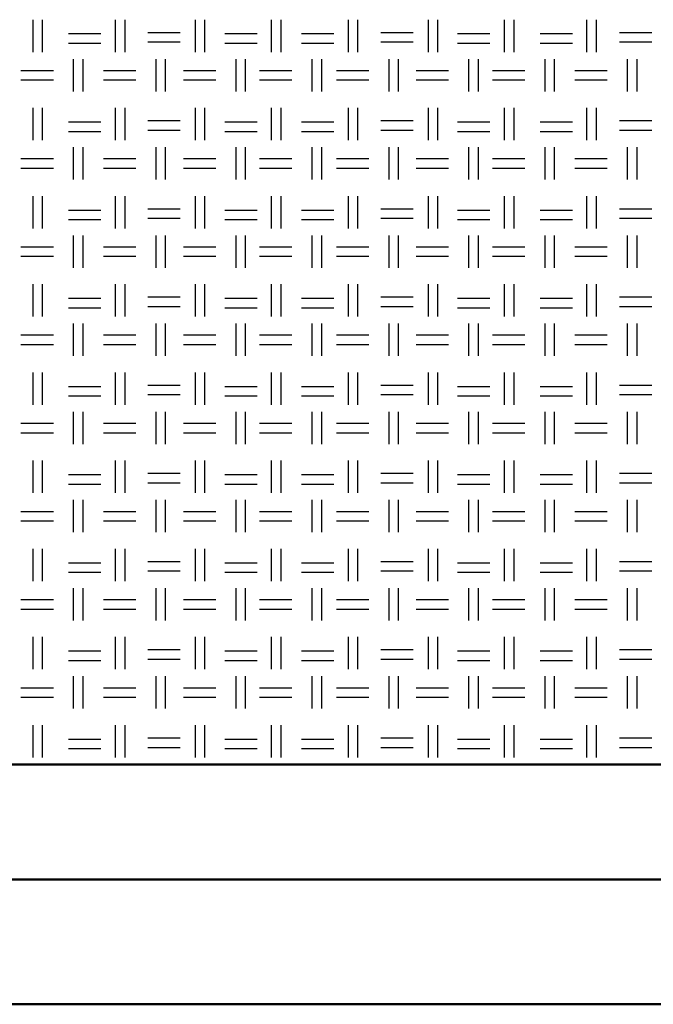
# Model space of a CAD drawing. Units: millimetres. Extents: x 515 to 7251, y 829 to 5488.
# Drawn here: x 4212 to 4466, y 829 to 1223 of the extents above; entities that cross this region are included whole.
import ezdxf

# ---------------------------------------------------------------- set-up
doc = ezdxf.new("R2010")
doc.units = ezdxf.units.MM
doc.header["$LTSCALE"] = 10
doc.layers.add('LIVELLO_1', color=7, linetype='Continuous')
doc.layers.add('Видимый контур (ГОСТ)', color=7, linetype='Continuous', lineweight=50)

msp = doc.modelspace()

# ---------------------------------------------------------------- linework, layer by layer
at = {"layer": 'LIVELLO_1'}
for points in [[(4217.41, 1210.33), (4217.41, 1210.33), (4217.41, 1223.28), (4217.41, 1223.28)], [(4221.22, 1210.33), (4221.22, 1210.33), (4221.22, 1223.28), (4221.22, 1223.28)], [(4250.43, 1210.33), (4250.43, 1210.33), (4250.43, 1223.28), (4250.43, 1223.28)], [(4254.24, 1210.33), (4254.24, 1210.33), (4254.24, 1223.28), (4254.24, 1223.28)], [(4282.43, 1210.33), (4282.43, 1210.33), (4282.43, 1223.28), (4282.43, 1223.28)], [(4286.24, 1210.33), (4286.24, 1210.33), (4286.24, 1223.28), (4286.24, 1223.28)], [(4312.91, 1210.33), (4312.91, 1210.33), (4312.91, 1223.28), (4312.91, 1223.28)], [(4316.72, 1210.33), (4316.72, 1210.33), (4316.72, 1223.28), (4316.72, 1223.28)], [(4343.65, 1210.33), (4343.65, 1210.33), (4343.65, 1223.28), (4343.65, 1223.28)], [(4347.46, 1210.33), (4347.46, 1210.33), (4347.46, 1223.28), (4347.46, 1223.28)], [(4375.65, 1210.33), (4375.65, 1210.33), (4375.65, 1223.28), (4375.65, 1223.28)], [(4379.46, 1210.33), (4379.46, 1210.33), (4379.46, 1223.28), (4379.46, 1223.28)], [(4406.13, 1210.33), (4406.13, 1210.33), (4406.13, 1223.28), (4406.13, 1223.28)], [(4409.94, 1210.33), (4409.94, 1210.33), (4409.94, 1223.28), (4409.94, 1223.28)], [(4439.15, 1210.33), (4439.15, 1210.33), (4439.15, 1223.28), (4439.15, 1223.28)], [(4442.96, 1210.33), (4442.96, 1210.33), (4442.96, 1223.28), (4442.96, 1223.28)], [(4263.38, 1218.2), (4263.38, 1218.2), (4276.34, 1218.2), (4276.34, 1218.2)], [(4356.6, 1218.2), (4356.6, 1218.2), (4369.55, 1218.2), (4369.55, 1218.2)], [(4452.1, 1218.2), (4452.1, 1218.2), (4465.06, 1218.2), (4465.06, 1218.2)], [(4231.63, 1217.69), (4231.63, 1217.69), (4244.59, 1217.69), (4244.59, 1217.69)], [(4263.38, 1214.39), (4263.38, 1214.39), (4276.34, 1214.39), (4276.34, 1214.39)], [(4294.12, 1217.69), (4294.12, 1217.69), (4307.07, 1217.69), (4307.07, 1217.69)], [(4324.85, 1217.69), (4324.85, 1217.69), (4337.8, 1217.69), (4337.8, 1217.69)], [(4356.6, 1214.39), (4356.6, 1214.39), (4369.55, 1214.39), (4369.55, 1214.39)], [(4387.33, 1217.69), (4387.33, 1217.69), (4400.29, 1217.69), (4400.29, 1217.69)], [(4420.35, 1217.69), (4420.35, 1217.69), (4433.31, 1217.69), (4433.31, 1217.69)], [(4452.1, 1214.39), (4452.1, 1214.39), (4465.06, 1214.39), (4465.06, 1214.39)], [(4231.63, 1213.88), (4231.63, 1213.88), (4244.59, 1213.88), (4244.59, 1213.88)], [(4294.12, 1213.88), (4294.12, 1213.88), (4307.07, 1213.88), (4307.07, 1213.88)], [(4324.85, 1213.88), (4324.85, 1213.88), (4337.8, 1213.88), (4337.8, 1213.88)], [(4387.33, 1213.88), (4387.33, 1213.88), (4400.29, 1213.88), (4400.29, 1213.88)], [(4420.35, 1213.88), (4420.35, 1213.88), (4433.31, 1213.88), (4433.31, 1213.88)], [(4233.66, 1194.58), (4233.66, 1194.58), (4233.66, 1207.53), (4233.66, 1207.53)], [(4237.47, 1194.58), (4237.47, 1194.58), (4237.47, 1207.53), (4237.47, 1207.53)], [(4266.68, 1194.58), (4266.68, 1194.58), (4266.68, 1207.53), (4266.68, 1207.53)], [(4270.49, 1194.58), (4270.49, 1194.58), (4270.49, 1207.53), (4270.49, 1207.53)], [(4298.69, 1194.58), (4298.69, 1194.58), (4298.69, 1207.53), (4298.69, 1207.53)], [(4302.5, 1194.58), (4302.5, 1194.58), (4302.5, 1207.53), (4302.5, 1207.53)], [(4329.17, 1194.58), (4329.17, 1194.58), (4329.17, 1207.53), (4329.17, 1207.53)], [(4332.98, 1194.58), (4332.98, 1194.58), (4332.98, 1207.53), (4332.98, 1207.53)], [(4359.9, 1194.58), (4359.9, 1194.58), (4359.9, 1207.53), (4359.9, 1207.53)], [(4363.71, 1194.58), (4363.71, 1194.58), (4363.71, 1207.53), (4363.71, 1207.53)], [(4391.91, 1194.58), (4391.91, 1194.58), (4391.91, 1207.53), (4391.91, 1207.53)], [(4395.72, 1194.58), (4395.72, 1194.58), (4395.72, 1207.53), (4395.72, 1207.53)], [(4422.39, 1194.58), (4422.39, 1194.58), (4422.39, 1207.53), (4422.39, 1207.53)], [(4426.2, 1194.58), (4426.2, 1194.58), (4426.2, 1207.53), (4426.2, 1207.53)], [(4455.41, 1194.58), (4455.41, 1194.58), (4455.41, 1207.53), (4455.41, 1207.53)], [(4459.22, 1194.58), (4459.22, 1194.58), (4459.22, 1207.53), (4459.22, 1207.53)], [(4212.58, 1202.96), (4212.58, 1202.96), (4225.54, 1202.96), (4225.54, 1202.96)], [(4245.6, 1202.96), (4245.6, 1202.96), (4258.56, 1202.96), (4258.56, 1202.96)], [(4277.61, 1202.96), (4277.61, 1202.96), (4290.56, 1202.96), (4290.56, 1202.96)], [(4308.09, 1202.96), (4308.09, 1202.96), (4321.04, 1202.96), (4321.04, 1202.96)], [(4338.82, 1202.96), (4338.82, 1202.96), (4351.77, 1202.96), (4351.77, 1202.96)], [(4370.82, 1202.96), (4370.82, 1202.96), (4383.78, 1202.96), (4383.78, 1202.96)], [(4401.3, 1202.96), (4401.3, 1202.96), (4414.26, 1202.96), (4414.26, 1202.96)], [(4434.32, 1202.96), (4434.32, 1202.96), (4447.28, 1202.96), (4447.28, 1202.96)], [(4212.58, 1199.15), (4212.58, 1199.15), (4225.54, 1199.15), (4225.54, 1199.15)], [(4245.6, 1199.15), (4245.6, 1199.15), (4258.56, 1199.15), (4258.56, 1199.15)], [(4277.61, 1199.15), (4277.61, 1199.15), (4290.56, 1199.15), (4290.56, 1199.15)], [(4308.09, 1199.15), (4308.09, 1199.15), (4321.04, 1199.15), (4321.04, 1199.15)], [(4338.82, 1199.15), (4338.82, 1199.15), (4351.77, 1199.15), (4351.77, 1199.15)], [(4370.82, 1199.15), (4370.82, 1199.15), (4383.78, 1199.15), (4383.78, 1199.15)], [(4401.3, 1199.15), (4401.3, 1199.15), (4414.26, 1199.15), (4414.26, 1199.15)], [(4434.32, 1199.15), (4434.32, 1199.15), (4447.28, 1199.15), (4447.28, 1199.15)], [(4217.41, 1175.02), (4217.41, 1175.02), (4217.41, 1187.98), (4217.41, 1187.98)], [(4221.22, 1175.02), (4221.22, 1175.02), (4221.22, 1187.98), (4221.22, 1187.98)], [(4250.43, 1175.02), (4250.43, 1175.02), (4250.43, 1187.98), (4250.43, 1187.98)], [(4254.24, 1175.02), (4254.24, 1175.02), (4254.24, 1187.98), (4254.24, 1187.98)], [(4282.43, 1175.02), (4282.43, 1175.02), (4282.43, 1187.98), (4282.43, 1187.98)], [(4286.24, 1175.02), (4286.24, 1175.02), (4286.24, 1187.98), (4286.24, 1187.98)], [(4312.91, 1175.02), (4312.91, 1175.02), (4312.91, 1187.98), (4312.91, 1187.98)], [(4316.72, 1175.02), (4316.72, 1175.02), (4316.72, 1187.98), (4316.72, 1187.98)], [(4343.65, 1175.02), (4343.65, 1175.02), (4343.65, 1187.98), (4343.65, 1187.98)], [(4347.46, 1175.02), (4347.46, 1175.02), (4347.46, 1187.98), (4347.46, 1187.98)], [(4375.65, 1175.02), (4375.65, 1175.02), (4375.65, 1187.98), (4375.65, 1187.98)], [(4379.46, 1175.02), (4379.46, 1175.02), (4379.46, 1187.98), (4379.46, 1187.98)], [(4406.13, 1175.02), (4406.13, 1175.02), (4406.13, 1187.98), (4406.13, 1187.98)], [(4409.94, 1175.02), (4409.94, 1175.02), (4409.94, 1187.98), (4409.94, 1187.98)], [(4439.15, 1175.02), (4439.15, 1175.02), (4439.15, 1187.98), (4439.15, 1187.98)], [(4442.96, 1175.02), (4442.96, 1175.02), (4442.96, 1187.98), (4442.96, 1187.98)], [(4263.38, 1182.9), (4263.38, 1182.9), (4276.34, 1182.9), (4276.34, 1182.9)], [(4356.6, 1182.9), (4356.6, 1182.9), (4369.55, 1182.9), (4369.55, 1182.9)], [(4452.1, 1182.9), (4452.1, 1182.9), (4465.06, 1182.9), (4465.06, 1182.9)], [(4231.63, 1182.39), (4231.63, 1182.39), (4244.59, 1182.39), (4244.59, 1182.39)], [(4263.38, 1179.09), (4263.38, 1179.09), (4276.34, 1179.09), (4276.34, 1179.09)], [(4294.12, 1182.39), (4294.12, 1182.39), (4307.07, 1182.39), (4307.07, 1182.39)], [(4324.85, 1182.39), (4324.85, 1182.39), (4337.8, 1182.39), (4337.8, 1182.39)], [(4356.6, 1179.09), (4356.6, 1179.09), (4369.55, 1179.09), (4369.55, 1179.09)], [(4387.33, 1182.39), (4387.33, 1182.39), (4400.29, 1182.39), (4400.29, 1182.39)], [(4420.35, 1182.39), (4420.35, 1182.39), (4433.31, 1182.39), (4433.31, 1182.39)], [(4452.1, 1179.09), (4452.1, 1179.09), (4465.06, 1179.09), (4465.06, 1179.09)], [(4231.63, 1178.58), (4231.63, 1178.58), (4244.59, 1178.58), (4244.59, 1178.58)], [(4294.12, 1178.58), (4294.12, 1178.58), (4307.07, 1178.58), (4307.07, 1178.58)], [(4324.85, 1178.58), (4324.85, 1178.58), (4337.8, 1178.58), (4337.8, 1178.58)], [(4387.33, 1178.58), (4387.33, 1178.58), (4400.29, 1178.58), (4400.29, 1178.58)], [(4420.35, 1178.58), (4420.35, 1178.58), (4433.31, 1178.58), (4433.31, 1178.58)], [(4233.66, 1159.27), (4233.66, 1159.27), (4233.66, 1172.23), (4233.66, 1172.23)], [(4237.47, 1159.27), (4237.47, 1159.27), (4237.47, 1172.23), (4237.47, 1172.23)], [(4266.68, 1159.27), (4266.68, 1159.27), (4266.68, 1172.23), (4266.68, 1172.23)], [(4270.49, 1159.27), (4270.49, 1159.27), (4270.49, 1172.23), (4270.49, 1172.23)], [(4298.69, 1159.27), (4298.69, 1159.27), (4298.69, 1172.23), (4298.69, 1172.23)], [(4302.5, 1159.27), (4302.5, 1159.27), (4302.5, 1172.23), (4302.5, 1172.23)], [(4329.17, 1159.27), (4329.17, 1159.27), (4329.17, 1172.23), (4329.17, 1172.23)], [(4332.98, 1159.27), (4332.98, 1159.27), (4332.98, 1172.23), (4332.98, 1172.23)], [(4359.9, 1159.27), (4359.9, 1159.27), (4359.9, 1172.23), (4359.9, 1172.23)], [(4363.71, 1159.27), (4363.71, 1159.27), (4363.71, 1172.23), (4363.71, 1172.23)], [(4391.91, 1159.27), (4391.91, 1159.27), (4391.91, 1172.23), (4391.91, 1172.23)], [(4395.72, 1159.27), (4395.72, 1159.27), (4395.72, 1172.23), (4395.72, 1172.23)], [(4422.39, 1159.27), (4422.39, 1159.27), (4422.39, 1172.23), (4422.39, 1172.23)], [(4426.2, 1159.27), (4426.2, 1159.27), (4426.2, 1172.23), (4426.2, 1172.23)], [(4455.41, 1159.27), (4455.41, 1159.27), (4455.41, 1172.23), (4455.41, 1172.23)], [(4459.22, 1159.27), (4459.22, 1159.27), (4459.22, 1172.23), (4459.22, 1172.23)], [(4212.58, 1167.66), (4212.58, 1167.66), (4225.54, 1167.66), (4225.54, 1167.66)], [(4245.6, 1167.66), (4245.6, 1167.66), (4258.56, 1167.66), (4258.56, 1167.66)], [(4277.61, 1167.66), (4277.61, 1167.66), (4290.56, 1167.66), (4290.56, 1167.66)], [(4308.09, 1167.66), (4308.09, 1167.66), (4321.04, 1167.66), (4321.04, 1167.66)], [(4338.82, 1167.66), (4338.82, 1167.66), (4351.77, 1167.66), (4351.77, 1167.66)], [(4370.82, 1167.66), (4370.82, 1167.66), (4383.78, 1167.66), (4383.78, 1167.66)], [(4401.3, 1167.66), (4401.3, 1167.66), (4414.26, 1167.66), (4414.26, 1167.66)], [(4434.32, 1167.66), (4434.32, 1167.66), (4447.28, 1167.66), (4447.28, 1167.66)], [(4212.58, 1163.85), (4212.58, 1163.85), (4225.54, 1163.85), (4225.54, 1163.85)], [(4245.6, 1163.85), (4245.6, 1163.85), (4258.56, 1163.85), (4258.56, 1163.85)], [(4277.61, 1163.85), (4277.61, 1163.85), (4290.56, 1163.85), (4290.56, 1163.85)], [(4308.09, 1163.85), (4308.09, 1163.85), (4321.04, 1163.85), (4321.04, 1163.85)], [(4338.82, 1163.85), (4338.82, 1163.85), (4351.77, 1163.85), (4351.77, 1163.85)], [(4370.82, 1163.85), (4370.82, 1163.85), (4383.78, 1163.85), (4383.78, 1163.85)], [(4401.3, 1163.85), (4401.3, 1163.85), (4414.26, 1163.85), (4414.26, 1163.85)], [(4434.32, 1163.85), (4434.32, 1163.85), (4447.28, 1163.85), (4447.28, 1163.85)], [(4217.41, 1139.72), (4217.41, 1139.72), (4217.41, 1152.67), (4217.41, 1152.67)], [(4221.22, 1139.72), (4221.22, 1139.72), (4221.22, 1152.67), (4221.22, 1152.67)], [(4250.43, 1139.72), (4250.43, 1139.72), (4250.43, 1152.67), (4250.43, 1152.67)], [(4254.24, 1139.72), (4254.24, 1139.72), (4254.24, 1152.67), (4254.24, 1152.67)], [(4282.43, 1139.72), (4282.43, 1139.72), (4282.43, 1152.67), (4282.43, 1152.67)], [(4286.24, 1139.72), (4286.24, 1139.72), (4286.24, 1152.67), (4286.24, 1152.67)], [(4312.91, 1139.72), (4312.91, 1139.72), (4312.91, 1152.67), (4312.91, 1152.67)], [(4316.72, 1139.72), (4316.72, 1139.72), (4316.72, 1152.67), (4316.72, 1152.67)], [(4343.65, 1139.72), (4343.65, 1139.72), (4343.65, 1152.67), (4343.65, 1152.67)], [(4347.46, 1139.72), (4347.46, 1139.72), (4347.46, 1152.67), (4347.46, 1152.67)], [(4375.65, 1139.72), (4375.65, 1139.72), (4375.65, 1152.67), (4375.65, 1152.67)], [(4379.46, 1139.72), (4379.46, 1139.72), (4379.46, 1152.67), (4379.46, 1152.67)], [(4406.13, 1139.72), (4406.13, 1139.72), (4406.13, 1152.67), (4406.13, 1152.67)], [(4409.94, 1139.72), (4409.94, 1139.72), (4409.94, 1152.67), (4409.94, 1152.67)], [(4439.15, 1139.72), (4439.15, 1139.72), (4439.15, 1152.67), (4439.15, 1152.67)], [(4442.96, 1139.72), (4442.96, 1139.72), (4442.96, 1152.67), (4442.96, 1152.67)], [(4263.38, 1147.59), (4263.38, 1147.59), (4276.34, 1147.59), (4276.34, 1147.59)], [(4356.6, 1147.59), (4356.6, 1147.59), (4369.55, 1147.59), (4369.55, 1147.59)], [(4452.1, 1147.59), (4452.1, 1147.59), (4465.06, 1147.59), (4465.06, 1147.59)], [(4231.63, 1147.08), (4231.63, 1147.08), (4244.59, 1147.08), (4244.59, 1147.08)], [(4231.63, 1143.27), (4231.63, 1143.27), (4244.59, 1143.27), (4244.59, 1143.27)], [(4263.38, 1143.78), (4263.38, 1143.78), (4276.34, 1143.78), (4276.34, 1143.78)], [(4294.12, 1147.08), (4294.12, 1147.08), (4307.07, 1147.08), (4307.07, 1147.08)], [(4294.12, 1143.27), (4294.12, 1143.27), (4307.07, 1143.27), (4307.07, 1143.27)], [(4324.85, 1147.08), (4324.85, 1147.08), (4337.8, 1147.08), (4337.8, 1147.08)], [(4324.85, 1143.27), (4324.85, 1143.27), (4337.8, 1143.27), (4337.8, 1143.27)], [(4356.6, 1143.78), (4356.6, 1143.78), (4369.55, 1143.78), (4369.55, 1143.78)], [(4387.33, 1147.08), (4387.33, 1147.08), (4400.29, 1147.08), (4400.29, 1147.08)], [(4387.33, 1143.27), (4387.33, 1143.27), (4400.29, 1143.27), (4400.29, 1143.27)], [(4420.35, 1147.08), (4420.35, 1147.08), (4433.31, 1147.08), (4433.31, 1147.08)], [(4420.35, 1143.27), (4420.35, 1143.27), (4433.31, 1143.27), (4433.31, 1143.27)], [(4452.1, 1143.78), (4452.1, 1143.78), (4465.06, 1143.78), (4465.06, 1143.78)], [(4233.66, 1123.97), (4233.66, 1123.97), (4233.66, 1136.92), (4233.66, 1136.92)], [(4237.47, 1123.97), (4237.47, 1123.97), (4237.47, 1136.92), (4237.47, 1136.92)], [(4266.68, 1123.97), (4266.68, 1123.97), (4266.68, 1136.92), (4266.68, 1136.92)], [(4270.49, 1123.97), (4270.49, 1123.97), (4270.49, 1136.92), (4270.49, 1136.92)], [(4298.69, 1123.97), (4298.69, 1123.97), (4298.69, 1136.92), (4298.69, 1136.92)], [(4302.5, 1123.97), (4302.5, 1123.97), (4302.5, 1136.92), (4302.5, 1136.92)], [(4329.17, 1123.97), (4329.17, 1123.97), (4329.17, 1136.92), (4329.17, 1136.92)], [(4332.98, 1123.97), (4332.98, 1123.97), (4332.98, 1136.92), (4332.98, 1136.92)], [(4359.9, 1123.97), (4359.9, 1123.97), (4359.9, 1136.92), (4359.9, 1136.92)], [(4363.71, 1123.97), (4363.71, 1123.97), (4363.71, 1136.92), (4363.71, 1136.92)], [(4391.91, 1123.97), (4391.91, 1123.97), (4391.91, 1136.92), (4391.91, 1136.92)], [(4395.72, 1123.97), (4395.72, 1123.97), (4395.72, 1136.92), (4395.72, 1136.92)], [(4422.39, 1123.97), (4422.39, 1123.97), (4422.39, 1136.92), (4422.39, 1136.92)], [(4426.2, 1123.97), (4426.2, 1123.97), (4426.2, 1136.92), (4426.2, 1136.92)], [(4455.41, 1123.97), (4455.41, 1123.97), (4455.41, 1136.92), (4455.41, 1136.92)], [(4459.22, 1123.97), (4459.22, 1123.97), (4459.22, 1136.92), (4459.22, 1136.92)], [(4212.58, 1132.35), (4212.58, 1132.35), (4225.54, 1132.35), (4225.54, 1132.35)], [(4245.6, 1132.35), (4245.6, 1132.35), (4258.56, 1132.35), (4258.56, 1132.35)], [(4277.61, 1132.35), (4277.61, 1132.35), (4290.56, 1132.35), (4290.56, 1132.35)], [(4308.09, 1132.35), (4308.09, 1132.35), (4321.04, 1132.35), (4321.04, 1132.35)], [(4338.82, 1132.35), (4338.82, 1132.35), (4351.77, 1132.35), (4351.77, 1132.35)], [(4370.82, 1132.35), (4370.82, 1132.35), (4383.78, 1132.35), (4383.78, 1132.35)], [(4401.3, 1132.35), (4401.3, 1132.35), (4414.26, 1132.35), (4414.26, 1132.35)], [(4434.32, 1132.35), (4434.32, 1132.35), (4447.28, 1132.35), (4447.28, 1132.35)], [(4212.58, 1128.54), (4212.58, 1128.54), (4225.54, 1128.54), (4225.54, 1128.54)], [(4245.6, 1128.54), (4245.6, 1128.54), (4258.56, 1128.54), (4258.56, 1128.54)], [(4277.61, 1128.54), (4277.61, 1128.54), (4290.56, 1128.54), (4290.56, 1128.54)], [(4308.09, 1128.54), (4308.09, 1128.54), (4321.04, 1128.54), (4321.04, 1128.54)], [(4338.82, 1128.54), (4338.82, 1128.54), (4351.77, 1128.54), (4351.77, 1128.54)], [(4370.82, 1128.54), (4370.82, 1128.54), (4383.78, 1128.54), (4383.78, 1128.54)], [(4401.3, 1128.54), (4401.3, 1128.54), (4414.26, 1128.54), (4414.26, 1128.54)], [(4434.32, 1128.54), (4434.32, 1128.54), (4447.28, 1128.54), (4447.28, 1128.54)], [(4217.41, 1104.41), (4217.41, 1104.41), (4217.41, 1117.36), (4217.41, 1117.36)], [(4221.22, 1104.41), (4221.22, 1104.41), (4221.22, 1117.36), (4221.22, 1117.36)], [(4250.43, 1104.41), (4250.43, 1104.41), (4250.43, 1117.36), (4250.43, 1117.36)], [(4254.24, 1104.41), (4254.24, 1104.41), (4254.24, 1117.36), (4254.24, 1117.36)], [(4282.43, 1104.41), (4282.43, 1104.41), (4282.43, 1117.36), (4282.43, 1117.36)], [(4286.24, 1104.41), (4286.24, 1104.41), (4286.24, 1117.36), (4286.24, 1117.36)], [(4312.91, 1104.41), (4312.91, 1104.41), (4312.91, 1117.36), (4312.91, 1117.36)], [(4316.72, 1104.41), (4316.72, 1104.41), (4316.72, 1117.36), (4316.72, 1117.36)], [(4343.65, 1104.41), (4343.65, 1104.41), (4343.65, 1117.36), (4343.65, 1117.36)], [(4347.46, 1104.41), (4347.46, 1104.41), (4347.46, 1117.36), (4347.46, 1117.36)], [(4375.65, 1104.41), (4375.65, 1104.41), (4375.65, 1117.36), (4375.65, 1117.36)], [(4379.46, 1104.41), (4379.46, 1104.41), (4379.46, 1117.36), (4379.46, 1117.36)], [(4406.13, 1104.41), (4406.13, 1104.41), (4406.13, 1117.36), (4406.13, 1117.36)], [(4409.94, 1104.41), (4409.94, 1104.41), (4409.94, 1117.36), (4409.94, 1117.36)], [(4439.15, 1104.41), (4439.15, 1104.41), (4439.15, 1117.36), (4439.15, 1117.36)], [(4442.96, 1104.41), (4442.96, 1104.41), (4442.96, 1117.36), (4442.96, 1117.36)], [(4231.63, 1111.78), (4231.63, 1111.78), (4244.59, 1111.78), (4244.59, 1111.78)], [(4263.38, 1112.28), (4263.38, 1112.28), (4276.34, 1112.28), (4276.34, 1112.28)], [(4294.12, 1111.78), (4294.12, 1111.78), (4307.07, 1111.78), (4307.07, 1111.78)], [(4324.85, 1111.78), (4324.85, 1111.78), (4337.8, 1111.78), (4337.8, 1111.78)], [(4356.6, 1112.28), (4356.6, 1112.28), (4369.55, 1112.28), (4369.55, 1112.28)], [(4387.33, 1111.78), (4387.33, 1111.78), (4400.29, 1111.78), (4400.29, 1111.78)], [(4420.35, 1111.78), (4420.35, 1111.78), (4433.31, 1111.78), (4433.31, 1111.78)], [(4452.1, 1112.28), (4452.1, 1112.28), (4465.06, 1112.28), (4465.06, 1112.28)], [(4231.63, 1107.97), (4231.63, 1107.97), (4244.59, 1107.97), (4244.59, 1107.97)], [(4263.38, 1108.47), (4263.38, 1108.47), (4276.34, 1108.47), (4276.34, 1108.47)], [(4294.12, 1107.97), (4294.12, 1107.97), (4307.07, 1107.97), (4307.07, 1107.97)], [(4324.85, 1107.97), (4324.85, 1107.97), (4337.8, 1107.97), (4337.8, 1107.97)], [(4356.6, 1108.47), (4356.6, 1108.47), (4369.55, 1108.47), (4369.55, 1108.47)], [(4387.33, 1107.97), (4387.33, 1107.97), (4400.29, 1107.97), (4400.29, 1107.97)], [(4420.35, 1107.97), (4420.35, 1107.97), (4433.31, 1107.97), (4433.31, 1107.97)], [(4452.1, 1108.47), (4452.1, 1108.47), (4465.06, 1108.47), (4465.06, 1108.47)], [(4233.66, 1088.66), (4233.66, 1088.66), (4233.66, 1101.62), (4233.66, 1101.62)], [(4237.47, 1088.66), (4237.47, 1088.66), (4237.47, 1101.62), (4237.47, 1101.62)], [(4266.68, 1088.66), (4266.68, 1088.66), (4266.68, 1101.62), (4266.68, 1101.62)], [(4270.49, 1088.66), (4270.49, 1088.66), (4270.49, 1101.62), (4270.49, 1101.62)], [(4298.69, 1088.66), (4298.69, 1088.66), (4298.69, 1101.62), (4298.69, 1101.62)], [(4302.5, 1088.66), (4302.5, 1088.66), (4302.5, 1101.62), (4302.5, 1101.62)], [(4329.17, 1088.66), (4329.17, 1088.66), (4329.17, 1101.62), (4329.17, 1101.62)], [(4332.98, 1088.66), (4332.98, 1088.66), (4332.98, 1101.62), (4332.98, 1101.62)], [(4359.9, 1088.66), (4359.9, 1088.66), (4359.9, 1101.62), (4359.9, 1101.62)], [(4363.71, 1088.66), (4363.71, 1088.66), (4363.71, 1101.62), (4363.71, 1101.62)], [(4391.91, 1088.66), (4391.91, 1088.66), (4391.91, 1101.62), (4391.91, 1101.62)], [(4395.72, 1088.66), (4395.72, 1088.66), (4395.72, 1101.62), (4395.72, 1101.62)], [(4422.39, 1088.66), (4422.39, 1088.66), (4422.39, 1101.62), (4422.39, 1101.62)], [(4426.2, 1088.66), (4426.2, 1088.66), (4426.2, 1101.62), (4426.2, 1101.62)], [(4455.41, 1088.66), (4455.41, 1088.66), (4455.41, 1101.62), (4455.41, 1101.62)], [(4459.22, 1088.66), (4459.22, 1088.66), (4459.22, 1101.62), (4459.22, 1101.62)], [(4212.58, 1097.04), (4212.58, 1097.04), (4225.54, 1097.04), (4225.54, 1097.04)], [(4245.6, 1097.04), (4245.6, 1097.04), (4258.56, 1097.04), (4258.56, 1097.04)], [(4277.61, 1097.04), (4277.61, 1097.04), (4290.56, 1097.04), (4290.56, 1097.04)], [(4308.09, 1097.04), (4308.09, 1097.04), (4321.04, 1097.04), (4321.04, 1097.04)], [(4338.82, 1097.04), (4338.82, 1097.04), (4351.77, 1097.04), (4351.77, 1097.04)], [(4370.82, 1097.04), (4370.82, 1097.04), (4383.78, 1097.04), (4383.78, 1097.04)], [(4401.3, 1097.04), (4401.3, 1097.04), (4414.26, 1097.04), (4414.26, 1097.04)], [(4434.32, 1097.04), (4434.32, 1097.04), (4447.28, 1097.04), (4447.28, 1097.04)], [(4212.58, 1093.23), (4212.58, 1093.23), (4225.54, 1093.23), (4225.54, 1093.23)], [(4245.6, 1093.23), (4245.6, 1093.23), (4258.56, 1093.23), (4258.56, 1093.23)], [(4277.61, 1093.23), (4277.61, 1093.23), (4290.56, 1093.23), (4290.56, 1093.23)], [(4308.09, 1093.23), (4308.09, 1093.23), (4321.04, 1093.23), (4321.04, 1093.23)], [(4338.82, 1093.23), (4338.82, 1093.23), (4351.77, 1093.23), (4351.77, 1093.23)], [(4370.82, 1093.23), (4370.82, 1093.23), (4383.78, 1093.23), (4383.78, 1093.23)], [(4401.3, 1093.23), (4401.3, 1093.23), (4414.26, 1093.23), (4414.26, 1093.23)], [(4434.32, 1093.23), (4434.32, 1093.23), (4447.28, 1093.23), (4447.28, 1093.23)], [(4217.41, 1069.1), (4217.41, 1069.1), (4217.41, 1082.06), (4217.41, 1082.06)], [(4221.22, 1069.1), (4221.22, 1069.1), (4221.22, 1082.06), (4221.22, 1082.06)], [(4250.43, 1069.1), (4250.43, 1069.1), (4250.43, 1082.06), (4250.43, 1082.06)], [(4254.24, 1069.1), (4254.24, 1069.1), (4254.24, 1082.06), (4254.24, 1082.06)], [(4282.43, 1069.1), (4282.43, 1069.1), (4282.43, 1082.06), (4282.43, 1082.06)], [(4286.24, 1069.1), (4286.24, 1069.1), (4286.24, 1082.06), (4286.24, 1082.06)], [(4312.91, 1069.1), (4312.91, 1069.1), (4312.91, 1082.06), (4312.91, 1082.06)], [(4316.72, 1069.1), (4316.72, 1069.1), (4316.72, 1082.06), (4316.72, 1082.06)], [(4343.65, 1069.1), (4343.65, 1069.1), (4343.65, 1082.06), (4343.65, 1082.06)], [(4347.46, 1069.1), (4347.46, 1069.1), (4347.46, 1082.06), (4347.46, 1082.06)], [(4375.65, 1069.1), (4375.65, 1069.1), (4375.65, 1082.06), (4375.65, 1082.06)], [(4379.46, 1069.1), (4379.46, 1069.1), (4379.46, 1082.06), (4379.46, 1082.06)], [(4406.13, 1069.1), (4406.13, 1069.1), (4406.13, 1082.06), (4406.13, 1082.06)], [(4409.94, 1069.1), (4409.94, 1069.1), (4409.94, 1082.06), (4409.94, 1082.06)], [(4439.15, 1069.1), (4439.15, 1069.1), (4439.15, 1082.06), (4439.15, 1082.06)], [(4442.96, 1069.1), (4442.96, 1069.1), (4442.96, 1082.06), (4442.96, 1082.06)], [(4231.63, 1076.47), (4231.63, 1076.47), (4244.59, 1076.47), (4244.59, 1076.47)], [(4263.38, 1076.98), (4263.38, 1076.98), (4276.34, 1076.98), (4276.34, 1076.98)], [(4294.12, 1076.47), (4294.12, 1076.47), (4307.07, 1076.47), (4307.07, 1076.47)], [(4324.85, 1076.47), (4324.85, 1076.47), (4337.8, 1076.47), (4337.8, 1076.47)], [(4356.6, 1076.98), (4356.6, 1076.98), (4369.55, 1076.98), (4369.55, 1076.98)], [(4387.33, 1076.47), (4387.33, 1076.47), (4400.29, 1076.47), (4400.29, 1076.47)], [(4420.35, 1076.47), (4420.35, 1076.47), (4433.31, 1076.47), (4433.31, 1076.47)], [(4452.1, 1076.98), (4452.1, 1076.98), (4465.06, 1076.98), (4465.06, 1076.98)], [(4231.63, 1072.66), (4231.63, 1072.66), (4244.59, 1072.66), (4244.59, 1072.66)], [(4263.38, 1073.17), (4263.38, 1073.17), (4276.34, 1073.17), (4276.34, 1073.17)], [(4294.12, 1072.66), (4294.12, 1072.66), (4307.07, 1072.66), (4307.07, 1072.66)], [(4324.85, 1072.66), (4324.85, 1072.66), (4337.8, 1072.66), (4337.8, 1072.66)], [(4356.6, 1073.17), (4356.6, 1073.17), (4369.55, 1073.17), (4369.55, 1073.17)], [(4387.33, 1072.66), (4387.33, 1072.66), (4400.29, 1072.66), (4400.29, 1072.66)], [(4420.35, 1072.66), (4420.35, 1072.66), (4433.31, 1072.66), (4433.31, 1072.66)], [(4452.1, 1073.17), (4452.1, 1073.17), (4465.06, 1073.17), (4465.06, 1073.17)], [(4233.66, 1053.36), (4233.66, 1053.36), (4233.66, 1066.31), (4233.66, 1066.31)], [(4237.47, 1053.36), (4237.47, 1053.36), (4237.47, 1066.31), (4237.47, 1066.31)], [(4266.68, 1053.36), (4266.68, 1053.36), (4266.68, 1066.31), (4266.68, 1066.31)], [(4270.49, 1053.36), (4270.49, 1053.36), (4270.49, 1066.31), (4270.49, 1066.31)], [(4298.69, 1053.36), (4298.69, 1053.36), (4298.69, 1066.31), (4298.69, 1066.31)], [(4302.5, 1053.36), (4302.5, 1053.36), (4302.5, 1066.31), (4302.5, 1066.31)], [(4329.17, 1053.36), (4329.17, 1053.36), (4329.17, 1066.31), (4329.17, 1066.31)], [(4332.98, 1053.36), (4332.98, 1053.36), (4332.98, 1066.31), (4332.98, 1066.31)], [(4359.9, 1053.36), (4359.9, 1053.36), (4359.9, 1066.31), (4359.9, 1066.31)], [(4363.71, 1053.36), (4363.71, 1053.36), (4363.71, 1066.31), (4363.71, 1066.31)], [(4391.91, 1053.36), (4391.91, 1053.36), (4391.91, 1066.31), (4391.91, 1066.31)], [(4395.72, 1053.36), (4395.72, 1053.36), (4395.72, 1066.31), (4395.72, 1066.31)], [(4422.39, 1053.36), (4422.39, 1053.36), (4422.39, 1066.31), (4422.39, 1066.31)], [(4426.2, 1053.36), (4426.2, 1053.36), (4426.2, 1066.31), (4426.2, 1066.31)], [(4455.41, 1053.36), (4455.41, 1053.36), (4455.41, 1066.31), (4455.41, 1066.31)], [(4459.22, 1053.36), (4459.22, 1053.36), (4459.22, 1066.31), (4459.22, 1066.31)], [(4212.58, 1061.74), (4212.58, 1061.74), (4225.54, 1061.74), (4225.54, 1061.74)], [(4245.6, 1061.74), (4245.6, 1061.74), (4258.56, 1061.74), (4258.56, 1061.74)], [(4277.61, 1061.74), (4277.61, 1061.74), (4290.56, 1061.74), (4290.56, 1061.74)], [(4308.09, 1061.74), (4308.09, 1061.74), (4321.04, 1061.74), (4321.04, 1061.74)], [(4338.82, 1061.74), (4338.82, 1061.74), (4351.77, 1061.74), (4351.77, 1061.74)], [(4370.82, 1061.74), (4370.82, 1061.74), (4383.78, 1061.74), (4383.78, 1061.74)], [(4401.3, 1061.74), (4401.3, 1061.74), (4414.26, 1061.74), (4414.26, 1061.74)], [(4434.32, 1061.74), (4434.32, 1061.74), (4447.28, 1061.74), (4447.28, 1061.74)], [(4212.58, 1057.93), (4212.58, 1057.93), (4225.54, 1057.93), (4225.54, 1057.93)], [(4245.6, 1057.93), (4245.6, 1057.93), (4258.56, 1057.93), (4258.56, 1057.93)], [(4277.61, 1057.93), (4277.61, 1057.93), (4290.56, 1057.93), (4290.56, 1057.93)], [(4308.09, 1057.93), (4308.09, 1057.93), (4321.04, 1057.93), (4321.04, 1057.93)], [(4338.82, 1057.93), (4338.82, 1057.93), (4351.77, 1057.93), (4351.77, 1057.93)], [(4370.82, 1057.93), (4370.82, 1057.93), (4383.78, 1057.93), (4383.78, 1057.93)], [(4401.3, 1057.93), (4401.3, 1057.93), (4414.26, 1057.93), (4414.26, 1057.93)], [(4434.32, 1057.93), (4434.32, 1057.93), (4447.28, 1057.93), (4447.28, 1057.93)], [(4217.41, 1033.8), (4217.41, 1033.8), (4217.41, 1046.75), (4217.41, 1046.75)], [(4221.22, 1033.8), (4221.22, 1033.8), (4221.22, 1046.75), (4221.22, 1046.75)], [(4250.43, 1033.8), (4250.43, 1033.8), (4250.43, 1046.75), (4250.43, 1046.75)], [(4254.24, 1033.8), (4254.24, 1033.8), (4254.24, 1046.75), (4254.24, 1046.75)], [(4282.43, 1033.8), (4282.43, 1033.8), (4282.43, 1046.75), (4282.43, 1046.75)], [(4286.24, 1033.8), (4286.24, 1033.8), (4286.24, 1046.75), (4286.24, 1046.75)], [(4312.91, 1033.8), (4312.91, 1033.8), (4312.91, 1046.75), (4312.91, 1046.75)], [(4316.72, 1033.8), (4316.72, 1033.8), (4316.72, 1046.75), (4316.72, 1046.75)], [(4343.65, 1033.8), (4343.65, 1033.8), (4343.65, 1046.75), (4343.65, 1046.75)], [(4347.46, 1033.8), (4347.46, 1033.8), (4347.46, 1046.75), (4347.46, 1046.75)], [(4375.65, 1033.8), (4375.65, 1033.8), (4375.65, 1046.75), (4375.65, 1046.75)], [(4379.46, 1033.8), (4379.46, 1033.8), (4379.46, 1046.75), (4379.46, 1046.75)], [(4406.13, 1033.8), (4406.13, 1033.8), (4406.13, 1046.75), (4406.13, 1046.75)], [(4409.94, 1033.8), (4409.94, 1033.8), (4409.94, 1046.75), (4409.94, 1046.75)], [(4439.15, 1033.8), (4439.15, 1033.8), (4439.15, 1046.75), (4439.15, 1046.75)], [(4442.96, 1033.8), (4442.96, 1033.8), (4442.96, 1046.75), (4442.96, 1046.75)], [(4231.63, 1041.16), (4231.63, 1041.16), (4244.59, 1041.16), (4244.59, 1041.16)], [(4263.38, 1041.67), (4263.38, 1041.67), (4276.34, 1041.67), (4276.34, 1041.67)], [(4294.12, 1041.16), (4294.12, 1041.16), (4307.07, 1041.16), (4307.07, 1041.16)], [(4324.85, 1041.16), (4324.85, 1041.16), (4337.8, 1041.16), (4337.8, 1041.16)], [(4356.6, 1041.67), (4356.6, 1041.67), (4369.55, 1041.67), (4369.55, 1041.67)], [(4387.33, 1041.16), (4387.33, 1041.16), (4400.29, 1041.16), (4400.29, 1041.16)], [(4420.35, 1041.16), (4420.35, 1041.16), (4433.31, 1041.16), (4433.31, 1041.16)], [(4452.1, 1041.67), (4452.1, 1041.67), (4465.06, 1041.67), (4465.06, 1041.67)], [(4231.63, 1037.35), (4231.63, 1037.35), (4244.59, 1037.35), (4244.59, 1037.35)], [(4263.38, 1037.86), (4263.38, 1037.86), (4276.34, 1037.86), (4276.34, 1037.86)], [(4294.12, 1037.35), (4294.12, 1037.35), (4307.07, 1037.35), (4307.07, 1037.35)], [(4324.85, 1037.35), (4324.85, 1037.35), (4337.8, 1037.35), (4337.8, 1037.35)], [(4356.6, 1037.86), (4356.6, 1037.86), (4369.55, 1037.86), (4369.55, 1037.86)], [(4387.33, 1037.35), (4387.33, 1037.35), (4400.29, 1037.35), (4400.29, 1037.35)], [(4420.35, 1037.35), (4420.35, 1037.35), (4433.31, 1037.35), (4433.31, 1037.35)], [(4452.1, 1037.86), (4452.1, 1037.86), (4465.06, 1037.86), (4465.06, 1037.86)], [(4233.66, 1018.05), (4233.66, 1018.05), (4233.66, 1031), (4233.66, 1031)], [(4237.47, 1018.05), (4237.47, 1018.05), (4237.47, 1031), (4237.47, 1031)], [(4266.68, 1018.05), (4266.68, 1018.05), (4266.68, 1031), (4266.68, 1031)], [(4270.49, 1018.05), (4270.49, 1018.05), (4270.49, 1031), (4270.49, 1031)], [(4298.69, 1018.05), (4298.69, 1018.05), (4298.69, 1031), (4298.69, 1031)], [(4302.5, 1018.05), (4302.5, 1018.05), (4302.5, 1031), (4302.5, 1031)], [(4329.17, 1018.05), (4329.17, 1018.05), (4329.17, 1031), (4329.17, 1031)], [(4332.98, 1018.05), (4332.98, 1018.05), (4332.98, 1031), (4332.98, 1031)], [(4359.9, 1018.05), (4359.9, 1018.05), (4359.9, 1031), (4359.9, 1031)], [(4363.71, 1018.05), (4363.71, 1018.05), (4363.71, 1031), (4363.71, 1031)], [(4391.91, 1018.05), (4391.91, 1018.05), (4391.91, 1031), (4391.91, 1031)], [(4395.72, 1018.05), (4395.72, 1018.05), (4395.72, 1031), (4395.72, 1031)], [(4422.39, 1018.05), (4422.39, 1018.05), (4422.39, 1031), (4422.39, 1031)], [(4426.2, 1018.05), (4426.2, 1018.05), (4426.2, 1031), (4426.2, 1031)], [(4455.41, 1018.05), (4455.41, 1018.05), (4455.41, 1031), (4455.41, 1031)], [(4459.22, 1018.05), (4459.22, 1018.05), (4459.22, 1031), (4459.22, 1031)], [(4212.58, 1026.43), (4212.58, 1026.43), (4225.54, 1026.43), (4225.54, 1026.43)], [(4245.6, 1026.43), (4245.6, 1026.43), (4258.56, 1026.43), (4258.56, 1026.43)], [(4277.61, 1026.43), (4277.61, 1026.43), (4290.56, 1026.43), (4290.56, 1026.43)], [(4308.09, 1026.43), (4308.09, 1026.43), (4321.04, 1026.43), (4321.04, 1026.43)], [(4338.82, 1026.43), (4338.82, 1026.43), (4351.77, 1026.43), (4351.77, 1026.43)], [(4370.82, 1026.43), (4370.82, 1026.43), (4383.78, 1026.43), (4383.78, 1026.43)], [(4401.3, 1026.43), (4401.3, 1026.43), (4414.26, 1026.43), (4414.26, 1026.43)], [(4434.32, 1026.43), (4434.32, 1026.43), (4447.28, 1026.43), (4447.28, 1026.43)], [(4212.58, 1022.62), (4212.58, 1022.62), (4225.54, 1022.62), (4225.54, 1022.62)], [(4245.6, 1022.62), (4245.6, 1022.62), (4258.56, 1022.62), (4258.56, 1022.62)], [(4277.61, 1022.62), (4277.61, 1022.62), (4290.56, 1022.62), (4290.56, 1022.62)], [(4308.09, 1022.62), (4308.09, 1022.62), (4321.04, 1022.62), (4321.04, 1022.62)], [(4338.82, 1022.62), (4338.82, 1022.62), (4351.77, 1022.62), (4351.77, 1022.62)], [(4370.82, 1022.62), (4370.82, 1022.62), (4383.78, 1022.62), (4383.78, 1022.62)], [(4401.3, 1022.62), (4401.3, 1022.62), (4414.26, 1022.62), (4414.26, 1022.62)], [(4434.32, 1022.62), (4434.32, 1022.62), (4447.28, 1022.62), (4447.28, 1022.62)], [(4217.41, 998.49), (4217.41, 998.49), (4217.41, 1011.45), (4217.41, 1011.45)], [(4221.22, 998.49), (4221.22, 998.49), (4221.22, 1011.45), (4221.22, 1011.45)], [(4250.43, 998.49), (4250.43, 998.49), (4250.43, 1011.45), (4250.43, 1011.45)], [(4254.24, 998.49), (4254.24, 998.49), (4254.24, 1011.45), (4254.24, 1011.45)], [(4282.43, 998.49), (4282.43, 998.49), (4282.43, 1011.45), (4282.43, 1011.45)], [(4286.24, 998.49), (4286.24, 998.49), (4286.24, 1011.45), (4286.24, 1011.45)], [(4312.91, 998.49), (4312.91, 998.49), (4312.91, 1011.45), (4312.91, 1011.45)], [(4316.72, 998.49), (4316.72, 998.49), (4316.72, 1011.45), (4316.72, 1011.45)], [(4343.65, 998.49), (4343.65, 998.49), (4343.65, 1011.45), (4343.65, 1011.45)], [(4347.46, 998.49), (4347.46, 998.49), (4347.46, 1011.45), (4347.46, 1011.45)], [(4375.65, 998.49), (4375.65, 998.49), (4375.65, 1011.45), (4375.65, 1011.45)], [(4379.46, 998.49), (4379.46, 998.49), (4379.46, 1011.45), (4379.46, 1011.45)], [(4406.13, 998.49), (4406.13, 998.49), (4406.13, 1011.45), (4406.13, 1011.45)], [(4409.94, 998.49), (4409.94, 998.49), (4409.94, 1011.45), (4409.94, 1011.45)], [(4439.15, 998.49), (4439.15, 998.49), (4439.15, 1011.45), (4439.15, 1011.45)], [(4442.96, 998.49), (4442.96, 998.49), (4442.96, 1011.45), (4442.96, 1011.45)], [(4231.63, 1005.86), (4231.63, 1005.86), (4244.59, 1005.86), (4244.59, 1005.86)], [(4263.38, 1006.37), (4263.38, 1006.37), (4276.34, 1006.37), (4276.34, 1006.37)], [(4294.12, 1005.86), (4294.12, 1005.86), (4307.07, 1005.86), (4307.07, 1005.86)], [(4324.85, 1005.86), (4324.85, 1005.86), (4337.8, 1005.86), (4337.8, 1005.86)], [(4356.6, 1006.37), (4356.6, 1006.37), (4369.55, 1006.37), (4369.55, 1006.37)], [(4387.33, 1005.86), (4387.33, 1005.86), (4400.29, 1005.86), (4400.29, 1005.86)], [(4420.35, 1005.86), (4420.35, 1005.86), (4433.31, 1005.86), (4433.31, 1005.86)], [(4452.1, 1006.37), (4452.1, 1006.37), (4465.06, 1006.37), (4465.06, 1006.37)], [(4231.63, 1002.05), (4231.63, 1002.05), (4244.59, 1002.05), (4244.59, 1002.05)], [(4263.38, 1002.56), (4263.38, 1002.56), (4276.34, 1002.56), (4276.34, 1002.56)], [(4294.12, 1002.05), (4294.12, 1002.05), (4307.07, 1002.05), (4307.07, 1002.05)], [(4324.85, 1002.05), (4324.85, 1002.05), (4337.8, 1002.05), (4337.8, 1002.05)], [(4356.6, 1002.56), (4356.6, 1002.56), (4369.55, 1002.56), (4369.55, 1002.56)], [(4387.33, 1002.05), (4387.33, 1002.05), (4400.29, 1002.05), (4400.29, 1002.05)], [(4420.35, 1002.05), (4420.35, 1002.05), (4433.31, 1002.05), (4433.31, 1002.05)], [(4452.1, 1002.56), (4452.1, 1002.56), (4465.06, 1002.56), (4465.06, 1002.56)], [(4233.66, 982.74), (4233.66, 982.74), (4233.66, 995.7), (4233.66, 995.7)], [(4237.47, 982.74), (4237.47, 982.74), (4237.47, 995.7), (4237.47, 995.7)], [(4266.68, 982.74), (4266.68, 982.74), (4266.68, 995.7), (4266.68, 995.7)], [(4270.49, 982.74), (4270.49, 982.74), (4270.49, 995.7), (4270.49, 995.7)], [(4298.69, 982.74), (4298.69, 982.74), (4298.69, 995.7), (4298.69, 995.7)], [(4302.5, 982.74), (4302.5, 982.74), (4302.5, 995.7), (4302.5, 995.7)], [(4329.17, 982.74), (4329.17, 982.74), (4329.17, 995.7), (4329.17, 995.7)], [(4332.98, 982.74), (4332.98, 982.74), (4332.98, 995.7), (4332.98, 995.7)], [(4359.9, 982.74), (4359.9, 982.74), (4359.9, 995.7), (4359.9, 995.7)], [(4363.71, 982.74), (4363.71, 982.74), (4363.71, 995.7), (4363.71, 995.7)], [(4391.91, 982.74), (4391.91, 982.74), (4391.91, 995.7), (4391.91, 995.7)], [(4395.72, 982.74), (4395.72, 982.74), (4395.72, 995.7), (4395.72, 995.7)], [(4422.39, 982.74), (4422.39, 982.74), (4422.39, 995.7), (4422.39, 995.7)], [(4426.2, 982.74), (4426.2, 982.74), (4426.2, 995.7), (4426.2, 995.7)], [(4455.41, 982.74), (4455.41, 982.74), (4455.41, 995.7), (4455.41, 995.7)], [(4459.22, 982.74), (4459.22, 982.74), (4459.22, 995.7), (4459.22, 995.7)], [(4212.58, 991.13), (4212.58, 991.13), (4225.54, 991.13), (4225.54, 991.13)], [(4245.6, 991.13), (4245.6, 991.13), (4258.56, 991.13), (4258.56, 991.13)], [(4277.61, 991.13), (4277.61, 991.13), (4290.56, 991.13), (4290.56, 991.13)], [(4308.09, 991.13), (4308.09, 991.13), (4321.04, 991.13), (4321.04, 991.13)], [(4338.82, 991.13), (4338.82, 991.13), (4351.77, 991.13), (4351.77, 991.13)], [(4370.82, 991.13), (4370.82, 991.13), (4383.78, 991.13), (4383.78, 991.13)], [(4401.3, 991.13), (4401.3, 991.13), (4414.26, 991.13), (4414.26, 991.13)], [(4434.32, 991.13), (4434.32, 991.13), (4447.28, 991.13), (4447.28, 991.13)], [(4212.58, 987.32), (4212.58, 987.32), (4225.54, 987.32), (4225.54, 987.32)], [(4245.6, 987.32), (4245.6, 987.32), (4258.56, 987.32), (4258.56, 987.32)], [(4277.61, 987.32), (4277.61, 987.32), (4290.56, 987.32), (4290.56, 987.32)], [(4308.09, 987.32), (4308.09, 987.32), (4321.04, 987.32), (4321.04, 987.32)], [(4338.82, 987.32), (4338.82, 987.32), (4351.77, 987.32), (4351.77, 987.32)], [(4370.82, 987.32), (4370.82, 987.32), (4383.78, 987.32), (4383.78, 987.32)], [(4401.3, 987.32), (4401.3, 987.32), (4414.26, 987.32), (4414.26, 987.32)], [(4434.32, 987.32), (4434.32, 987.32), (4447.28, 987.32), (4447.28, 987.32)], [(4217.41, 963.19), (4217.41, 963.19), (4217.41, 976.14), (4217.41, 976.14)], [(4221.22, 963.19), (4221.22, 963.19), (4221.22, 976.14), (4221.22, 976.14)], [(4250.43, 963.19), (4250.43, 963.19), (4250.43, 976.14), (4250.43, 976.14)], [(4254.24, 963.19), (4254.24, 963.19), (4254.24, 976.14), (4254.24, 976.14)], [(4282.43, 963.19), (4282.43, 963.19), (4282.43, 976.14), (4282.43, 976.14)], [(4286.24, 963.19), (4286.24, 963.19), (4286.24, 976.14), (4286.24, 976.14)], [(4312.91, 963.19), (4312.91, 963.19), (4312.91, 976.14), (4312.91, 976.14)], [(4316.72, 963.19), (4316.72, 963.19), (4316.72, 976.14), (4316.72, 976.14)], [(4343.65, 963.19), (4343.65, 963.19), (4343.65, 976.14), (4343.65, 976.14)], [(4347.46, 963.19), (4347.46, 963.19), (4347.46, 976.14), (4347.46, 976.14)], [(4375.65, 963.19), (4375.65, 963.19), (4375.65, 976.14), (4375.65, 976.14)], [(4379.46, 963.19), (4379.46, 963.19), (4379.46, 976.14), (4379.46, 976.14)], [(4406.13, 963.19), (4406.13, 963.19), (4406.13, 976.14), (4406.13, 976.14)], [(4409.94, 963.19), (4409.94, 963.19), (4409.94, 976.14), (4409.94, 976.14)], [(4439.15, 963.19), (4439.15, 963.19), (4439.15, 976.14), (4439.15, 976.14)], [(4442.96, 963.19), (4442.96, 963.19), (4442.96, 976.14), (4442.96, 976.14)], [(4231.63, 970.55), (4231.63, 970.55), (4244.59, 970.55), (4244.59, 970.55)], [(4263.38, 971.06), (4263.38, 971.06), (4276.34, 971.06), (4276.34, 971.06)], [(4294.12, 970.55), (4294.12, 970.55), (4307.07, 970.55), (4307.07, 970.55)], [(4324.85, 970.55), (4324.85, 970.55), (4337.8, 970.55), (4337.8, 970.55)], [(4356.6, 971.06), (4356.6, 971.06), (4369.55, 971.06), (4369.55, 971.06)], [(4387.33, 970.55), (4387.33, 970.55), (4400.29, 970.55), (4400.29, 970.55)], [(4420.35, 970.55), (4420.35, 970.55), (4433.31, 970.55), (4433.31, 970.55)], [(4452.1, 971.06), (4452.1, 971.06), (4465.06, 971.06), (4465.06, 971.06)], [(4231.63, 966.74), (4231.63, 966.74), (4244.59, 966.74), (4244.59, 966.74)], [(4263.38, 967.25), (4263.38, 967.25), (4276.34, 967.25), (4276.34, 967.25)], [(4294.12, 966.74), (4294.12, 966.74), (4307.07, 966.74), (4307.07, 966.74)], [(4324.85, 966.74), (4324.85, 966.74), (4337.8, 966.74), (4337.8, 966.74)], [(4356.6, 967.25), (4356.6, 967.25), (4369.55, 967.25), (4369.55, 967.25)], [(4387.33, 966.74), (4387.33, 966.74), (4400.29, 966.74), (4400.29, 966.74)], [(4420.35, 966.74), (4420.35, 966.74), (4433.31, 966.74), (4433.31, 966.74)], [(4452.1, 967.25), (4452.1, 967.25), (4465.06, 967.25), (4465.06, 967.25)], [(4233.66, 947.44), (4233.66, 947.44), (4233.66, 960.39), (4233.66, 960.39)], [(4237.47, 947.44), (4237.47, 947.44), (4237.47, 960.39), (4237.47, 960.39)], [(4266.68, 947.44), (4266.68, 947.44), (4266.68, 960.39), (4266.68, 960.39)], [(4270.49, 947.44), (4270.49, 947.44), (4270.49, 960.39), (4270.49, 960.39)], [(4298.69, 947.44), (4298.69, 947.44), (4298.69, 960.39), (4298.69, 960.39)], [(4302.5, 947.44), (4302.5, 947.44), (4302.5, 960.39), (4302.5, 960.39)], [(4329.17, 947.44), (4329.17, 947.44), (4329.17, 960.39), (4329.17, 960.39)], [(4332.98, 947.44), (4332.98, 947.44), (4332.98, 960.39), (4332.98, 960.39)], [(4359.9, 947.44), (4359.9, 947.44), (4359.9, 960.39), (4359.9, 960.39)], [(4363.71, 947.44), (4363.71, 947.44), (4363.71, 960.39), (4363.71, 960.39)], [(4391.91, 947.44), (4391.91, 947.44), (4391.91, 960.39), (4391.91, 960.39)], [(4395.72, 947.44), (4395.72, 947.44), (4395.72, 960.39), (4395.72, 960.39)], [(4422.39, 947.44), (4422.39, 947.44), (4422.39, 960.39), (4422.39, 960.39)], [(4426.2, 947.44), (4426.2, 947.44), (4426.2, 960.39), (4426.2, 960.39)], [(4455.41, 947.44), (4455.41, 947.44), (4455.41, 960.39), (4455.41, 960.39)], [(4459.22, 947.44), (4459.22, 947.44), (4459.22, 960.39), (4459.22, 960.39)], [(4212.58, 955.82), (4212.58, 955.82), (4225.54, 955.82), (4225.54, 955.82)], [(4245.6, 955.82), (4245.6, 955.82), (4258.56, 955.82), (4258.56, 955.82)], [(4277.61, 955.82), (4277.61, 955.82), (4290.56, 955.82), (4290.56, 955.82)], [(4308.09, 955.82), (4308.09, 955.82), (4321.04, 955.82), (4321.04, 955.82)], [(4338.82, 955.82), (4338.82, 955.82), (4351.77, 955.82), (4351.77, 955.82)], [(4370.82, 955.82), (4370.82, 955.82), (4383.78, 955.82), (4383.78, 955.82)], [(4401.3, 955.82), (4401.3, 955.82), (4414.26, 955.82), (4414.26, 955.82)], [(4434.32, 955.82), (4434.32, 955.82), (4447.28, 955.82), (4447.28, 955.82)], [(4212.58, 952.01), (4212.58, 952.01), (4225.54, 952.01), (4225.54, 952.01)], [(4245.6, 952.01), (4245.6, 952.01), (4258.56, 952.01), (4258.56, 952.01)], [(4277.61, 952.01), (4277.61, 952.01), (4290.56, 952.01), (4290.56, 952.01)], [(4308.09, 952.01), (4308.09, 952.01), (4321.04, 952.01), (4321.04, 952.01)], [(4338.82, 952.01), (4338.82, 952.01), (4351.77, 952.01), (4351.77, 952.01)], [(4370.82, 952.01), (4370.82, 952.01), (4383.78, 952.01), (4383.78, 952.01)], [(4401.3, 952.01), (4401.3, 952.01), (4414.26, 952.01), (4414.26, 952.01)], [(4434.32, 952.01), (4434.32, 952.01), (4447.28, 952.01), (4447.28, 952.01)], [(4217.41, 927.88), (4217.41, 927.88), (4217.41, 940.83), (4217.41, 940.83)], [(4221.22, 927.88), (4221.22, 927.88), (4221.22, 940.83), (4221.22, 940.83)], [(4250.43, 927.88), (4250.43, 927.88), (4250.43, 940.83), (4250.43, 940.83)], [(4254.24, 927.88), (4254.24, 927.88), (4254.24, 940.83), (4254.24, 940.83)], [(4282.43, 927.88), (4282.43, 927.88), (4282.43, 940.83), (4282.43, 940.83)], [(4286.24, 927.88), (4286.24, 927.88), (4286.24, 940.83), (4286.24, 940.83)], [(4312.91, 927.88), (4312.91, 927.88), (4312.91, 940.83), (4312.91, 940.83)], [(4316.72, 927.88), (4316.72, 927.88), (4316.72, 940.83), (4316.72, 940.83)], [(4343.65, 927.88), (4343.65, 927.88), (4343.65, 940.83), (4343.65, 940.83)], [(4347.46, 927.88), (4347.46, 927.88), (4347.46, 940.83), (4347.46, 940.83)], [(4375.65, 927.88), (4375.65, 927.88), (4375.65, 940.83), (4375.65, 940.83)], [(4379.46, 927.88), (4379.46, 927.88), (4379.46, 940.83), (4379.46, 940.83)], [(4406.13, 927.88), (4406.13, 927.88), (4406.13, 940.83), (4406.13, 940.83)], [(4409.94, 927.88), (4409.94, 927.88), (4409.94, 940.83), (4409.94, 940.83)], [(4439.15, 927.88), (4439.15, 927.88), (4439.15, 940.83), (4439.15, 940.83)], [(4442.96, 927.88), (4442.96, 927.88), (4442.96, 940.83), (4442.96, 940.83)], [(4231.63, 935.25), (4231.63, 935.25), (4244.59, 935.25), (4244.59, 935.25)], [(4263.38, 935.75), (4263.38, 935.75), (4276.34, 935.75), (4276.34, 935.75)], [(4294.12, 935.25), (4294.12, 935.25), (4307.07, 935.25), (4307.07, 935.25)], [(4324.85, 935.25), (4324.85, 935.25), (4337.8, 935.25), (4337.8, 935.25)], [(4356.6, 935.75), (4356.6, 935.75), (4369.55, 935.75), (4369.55, 935.75)], [(4387.33, 935.25), (4387.33, 935.25), (4400.29, 935.25), (4400.29, 935.25)], [(4420.35, 935.25), (4420.35, 935.25), (4433.31, 935.25), (4433.31, 935.25)], [(4452.1, 935.75), (4452.1, 935.75), (4465.06, 935.75), (4465.06, 935.75)], [(4231.63, 931.44), (4231.63, 931.44), (4244.59, 931.44), (4244.59, 931.44)], [(4263.38, 931.94), (4263.38, 931.94), (4276.34, 931.94), (4276.34, 931.94)], [(4294.12, 931.44), (4294.12, 931.44), (4307.07, 931.44), (4307.07, 931.44)], [(4324.85, 931.44), (4324.85, 931.44), (4337.8, 931.44), (4337.8, 931.44)], [(4356.6, 931.94), (4356.6, 931.94), (4369.55, 931.94), (4369.55, 931.94)], [(4387.33, 931.44), (4387.33, 931.44), (4400.29, 931.44), (4400.29, 931.44)], [(4420.35, 931.44), (4420.35, 931.44), (4433.31, 931.44), (4433.31, 931.44)], [(4452.1, 931.94), (4452.1, 931.94), (4465.06, 931.94), (4465.06, 931.94)]]:
    msp.add_open_spline(points, degree=3, dxfattribs=at)
at = {"layer": 'Видимый контур (ГОСТ)'}
for p, q in [((3621.08, 925.05), (5243.08, 925.05)), ((6815.08, 879.05), (3621.08, 879.05)), ((6815.08, 829.05), (3621.08, 829.05)), ((6815.08, 829.05), (3621.08, 829.05))]:
    msp.add_line(p, q, dxfattribs=at)

doc.saveas('drawing.dxf')
